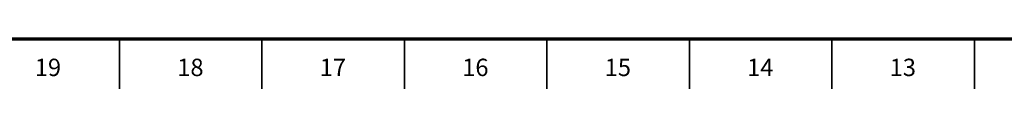
# Model space of a CAD drawing. Units: millimetres. Extents: x 2 to 1227, y 2 to 838.
# Drawn here: x 259 to 605, y 2 to 20 of the extents above; entities that cross this region are included whole.
import ezdxf

# ---------------------------------------------------------------- set-up
doc = ezdxf.new("R2010")
doc.units = ezdxf.units.MM
doc.styles.add('SLDTEXTSTYLE0', font='TXT', dxfattribs={"width": 0.75})

msp = doc.modelspace()

# ---------------------------------------------------------------- linework, layer by layer
at = {"color": 7, "linetype": 'Continuous', "lineweight": 70}
msp.add_line((1169, 20), (20, 20), dxfattribs=at)
at = {"color": 7, "linetype": 'Continuous', "lineweight": 35}
for p, q in [((294.5, 20), (294.5, 2.5)), ((344.5, 20), (344.5, 2.5)), ((394.5, 20), (394.5, 2.5)), ((444.5, 20), (444.5, 2.5)), ((494.5, 20), (494.5, 2.5)), ((544.5, 20), (544.5, 2.5)), ((594.5, 2.5), (594.5, 20)), ((594.5, 20), (594.5, 2.5))]:
    msp.add_line(p, q, dxfattribs=at)

# ---------------------------------------------------------------- texts
at = {"color": 7, "linetype": 'Continuous', "lineweight": 0, "char_height": 6.096, "attachment_point": 2, "style": 'SLDTEXTSTYLE0'}
for s, insert in [('19', (269.38, 13.11)), ('18', (319.38, 13.11)), ('17', (369.38, 13.11)), ('16', (419.38, 13.11)), ('15', (469.38, 13.11)), ('14', (519.38, 13.11)), ('13', (569.38, 13.11))]:
    msp.add_mtext(s, dxfattribs=dict(at, insert=insert))

doc.saveas('drawing.dxf')
